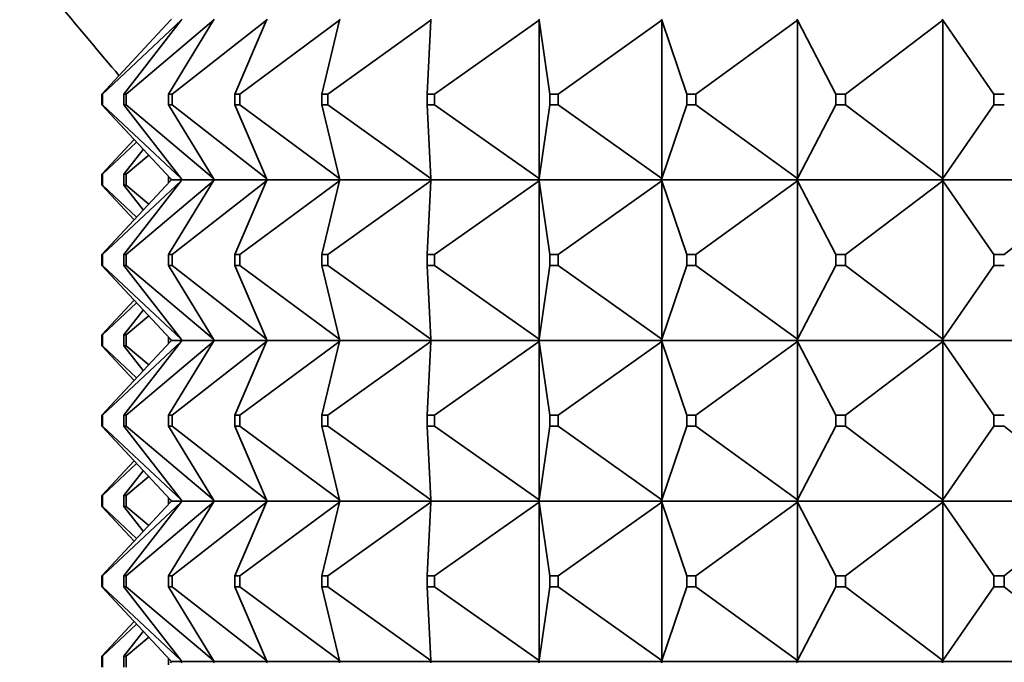
# Model space of a CAD drawing. Units: millimetres. Extents: x 0 to 2406, y 0 to 2750.
# Drawn here: x 305 to 324, y 2017 to 2029 of the extents above; entities that cross this region are included whole.
import ezdxf
from ezdxf import colors
from ezdxf.entities.mleader import LeaderData, LeaderLine
from ezdxf.math import Vec2, Vec3

# ---------------------------------------------------------------- set-up
doc = ezdxf.new("R2010")
doc.units = ezdxf.units.MM
doc.layers.add('DV7_Défaut', color=7, linetype='Continuous')
doc.layers.add('Défaut', color=7, linetype='Continuous')

# ---------------------------------------------------------------- blocks, each defined once
blk = doc.blocks.new('_DOT')
at = {"color": 0}
blk.add_line((0, 0), (-1, 0), dxfattribs=at)
at = {"color": 0, "const_width": 0.333}
blk.add_lwpolyline([(-0.1665, 0, 1), (0.1665, 0, 1)], format="xyb", close=True, dxfattribs=at)
blk = doc.blocks.new('SE6')
at = {"layer": 'DV7_Défaut', "color": 7, "linetype": 'Continuous', "lineweight": 35}
for p, q in [((308.271, 2028.771), (306.989, 2027.392)), ((307.003, 2027.392), (308.473, 2028.771)), ((308.473, 2028.771), (307.403, 2027.392)), ((307.444, 2027.392), (309.075, 2028.771)), ((309.075, 2028.771), (308.237, 2027.392)), ((308.291, 2028.792), (308.271, 2028.771)), ((308.304, 2027.392), (310.065, 2028.771)), ((308.489, 2028.792), (308.473, 2028.771)), ((309.087, 2028.792), (309.075, 2028.771)), ((310.065, 2028.771), (309.475, 2027.392)), ((309.567, 2027.392), (311.426, 2028.771)), ((310.074, 2028.792), (310.065, 2028.771)), ((311.426, 2028.771), (311.095, 2027.392)), ((311.21, 2027.392), (313.132, 2028.771)), ((311.431, 2028.792), (311.426, 2028.771)), ((313.132, 2028.771), (313.065, 2027.392)), ((313.133, 2028.792), (313.132, 2028.771)), ((313.202, 2027.392), (315.151, 2028.771)), ((315.148, 2028.792), (315.151, 2028.771)), ((315.151, 2028.771), (315.148, 2028.789)), ((315.151, 2028.771), (315.35, 2027.392)), ((315.151, 2025.813), (315.151, 2028.771)), ((315.505, 2027.392), (317.445, 2028.771)), ((317.438, 2028.792), (317.445, 2028.771)), ((317.445, 2028.771), (317.438, 2028.789)), ((317.445, 2028.771), (317.907, 2027.392)), ((317.445, 2025.813), (317.445, 2028.771)), ((318.078, 2027.392), (319.972, 2028.771)), ((319.961, 2028.792), (319.972, 2028.771)), ((319.972, 2028.771), (319.961, 2028.789)), ((319.972, 2028.771), (320.688, 2027.392)), ((319.972, 2025.813), (319.972, 2028.771)), ((320.871, 2027.392), (322.685, 2028.771)), ((322.671, 2028.792), (322.685, 2028.771)), ((322.685, 2028.771), (322.671, 2028.789)), ((322.685, 2028.771), (323.641, 2027.392)), ((322.685, 2025.813), (322.685, 2028.771)), ((307.003, 2027.392), (306.989, 2027.392)), ((306.989, 2027.392), (306.989, 2027.192)), ((307.003, 2027.192), (307.003, 2027.392)), ((307.444, 2027.392), (307.403, 2027.392)), ((307.403, 2027.392), (307.403, 2027.192)), ((307.444, 2027.192), (307.444, 2027.392)), ((308.304, 2027.392), (308.237, 2027.392)), ((308.237, 2027.392), (308.237, 2027.192)), ((308.304, 2027.192), (308.304, 2027.392)), ((309.567, 2027.392), (309.475, 2027.392)), ((309.475, 2027.392), (309.475, 2027.192)), ((309.567, 2027.192), (309.567, 2027.392)), ((311.21, 2027.392), (311.095, 2027.392)), ((311.095, 2027.392), (311.095, 2027.192)), ((311.21, 2027.192), (311.21, 2027.392)), ((313.202, 2027.392), (313.065, 2027.392)), ((313.065, 2027.392), (313.065, 2027.192)), ((313.202, 2027.192), (313.202, 2027.392)), ((315.505, 2027.392), (315.35, 2027.392)), ((315.35, 2027.392), (315.35, 2027.192)), ((315.505, 2027.192), (315.505, 2027.392)), ((318.078, 2027.392), (317.907, 2027.392)), ((317.907, 2027.392), (317.907, 2027.192)), ((318.078, 2027.192), (318.078, 2027.392)), ((320.871, 2027.392), (320.688, 2027.392)), ((320.688, 2027.392), (320.688, 2027.192)), ((320.871, 2027.192), (320.871, 2027.392)), ((323.834, 2027.392), (323.641, 2027.392)), ((323.641, 2027.392), (323.641, 2027.192)), ((308.271, 2025.813), (306.989, 2027.192)), ((306.989, 2027.192), (307.003, 2027.192)), ((307.003, 2027.192), (308.473, 2025.813)), ((308.473, 2025.813), (307.403, 2027.192)), ((307.403, 2027.192), (307.444, 2027.192)), ((307.444, 2027.192), (309.075, 2025.813)), ((309.075, 2025.813), (308.237, 2027.192)), ((308.237, 2027.192), (308.304, 2027.192)), ((308.304, 2027.192), (310.065, 2025.813)), ((310.065, 2025.813), (309.475, 2027.192)), ((309.475, 2027.192), (309.567, 2027.192)), ((309.567, 2027.192), (311.426, 2025.813)), ((311.426, 2025.813), (311.095, 2027.192)), ((311.095, 2027.192), (311.21, 2027.192)), ((311.21, 2027.192), (313.132, 2025.813)), ((313.132, 2025.813), (313.065, 2027.192)), ((313.065, 2027.192), (313.202, 2027.192)), ((313.202, 2027.192), (315.151, 2025.813)), ((315.151, 2025.813), (315.35, 2027.192)), ((315.35, 2027.192), (315.505, 2027.192)), ((315.505, 2027.192), (317.445, 2025.813)), ((317.445, 2025.813), (317.907, 2027.192)), ((317.907, 2027.192), (318.078, 2027.192)), ((318.078, 2027.192), (319.972, 2025.813)), ((319.972, 2025.813), (320.688, 2027.192)), ((320.688, 2027.192), (320.871, 2027.192)), ((320.871, 2027.192), (322.685, 2025.813)), ((322.685, 2025.813), (323.641, 2027.192)), ((323.641, 2027.192), (323.834, 2027.192)), ((307.594, 2026.542), (306.989, 2025.892)), ((307.003, 2025.892), (307.641, 2026.491)), ((307.765, 2026.358), (307.403, 2025.892)), ((307.444, 2025.892), (307.866, 2026.249)), ((307.003, 2025.892), (306.989, 2025.892)), ((306.989, 2025.892), (306.989, 2025.692)), ((307.003, 2025.692), (307.003, 2025.892)), ((307.444, 2025.892), (307.403, 2025.892)), ((307.403, 2025.892), (307.403, 2025.692)), ((307.444, 2025.692), (307.444, 2025.892)), ((308.271, 2025.771), (306.989, 2024.392)), ((308.473, 2025.771), (307.003, 2024.392)), ((308.473, 2025.771), (307.403, 2024.392)), ((309.075, 2025.771), (307.444, 2024.392)), ((308.237, 2025.849), (308.237, 2025.734)), ((309.075, 2025.771), (308.237, 2024.392)), ((308.291, 2025.792), (308.271, 2025.813)), ((308.291, 2025.792), (308.271, 2025.771)), ((308.489, 2025.792), (308.291, 2025.792)), ((310.065, 2025.771), (308.304, 2024.392)), ((308.489, 2025.792), (308.473, 2025.813)), ((308.489, 2025.792), (308.473, 2025.771)), ((309.087, 2025.792), (308.489, 2025.792)), ((309.087, 2025.792), (309.075, 2025.813)), ((309.087, 2025.792), (309.075, 2025.771)), ((310.074, 2025.792), (309.087, 2025.792)), ((310.065, 2025.771), (309.475, 2024.392)), ((311.426, 2025.771), (309.567, 2024.392)), ((310.074, 2025.792), (310.065, 2025.813)), ((310.074, 2025.792), (310.065, 2025.771)), ((311.431, 2025.792), (310.074, 2025.792)), ((311.426, 2025.771), (311.095, 2024.392)), ((313.132, 2025.771), (311.21, 2024.392)), ((311.431, 2025.792), (311.426, 2025.813)), ((311.431, 2025.792), (311.426, 2025.771)), ((313.133, 2025.792), (311.431, 2025.792)), ((313.132, 2025.771), (313.065, 2024.392)), ((313.133, 2025.792), (313.132, 2025.813)), ((313.133, 2025.792), (313.132, 2025.771)), ((315.148, 2025.792), (313.133, 2025.792)), ((315.151, 2025.771), (313.202, 2024.392)), ((315.148, 2025.795), (315.151, 2025.813)), ((315.148, 2025.792), (315.151, 2025.813)), ((315.148, 2025.792), (315.148, 2025.795)), ((317.438, 2025.792), (315.148, 2025.792)), ((315.148, 2025.792), (315.151, 2025.771)), ((315.148, 2025.789), (315.148, 2025.792)), ((315.151, 2025.771), (315.148, 2025.789)), ((315.151, 2025.771), (315.35, 2024.392)), ((315.151, 2022.813), (315.151, 2025.771)), ((317.445, 2025.771), (315.505, 2024.392)), ((317.438, 2025.795), (317.445, 2025.813)), ((317.438, 2025.792), (317.445, 2025.813)), ((317.438, 2025.792), (317.438, 2025.795)), ((319.961, 2025.792), (317.438, 2025.792)), ((317.438, 2025.792), (317.445, 2025.771)), ((317.438, 2025.789), (317.438, 2025.792)), ((317.445, 2025.771), (317.438, 2025.789)), ((317.445, 2025.771), (317.907, 2024.392)), ((317.445, 2022.813), (317.445, 2025.771)), ((319.972, 2025.771), (318.078, 2024.392)), ((319.961, 2025.795), (319.972, 2025.813)), ((319.961, 2025.792), (319.972, 2025.813)), ((319.961, 2025.792), (319.961, 2025.795)), ((322.671, 2025.792), (319.961, 2025.792)), ((319.961, 2025.792), (319.972, 2025.771)), ((319.961, 2025.789), (319.961, 2025.792)), ((319.972, 2025.771), (319.961, 2025.789)), ((319.972, 2025.771), (320.688, 2024.392)), ((319.972, 2022.813), (319.972, 2025.771)), ((322.685, 2025.771), (320.871, 2024.392)), ((322.671, 2025.795), (322.685, 2025.813)), ((322.671, 2025.792), (322.685, 2025.813)), ((322.671, 2025.792), (322.671, 2025.795)), ((325.515, 2025.792), (322.671, 2025.792)), ((322.671, 2025.792), (322.685, 2025.771)), ((322.671, 2025.789), (322.671, 2025.792)), ((322.685, 2025.771), (322.671, 2025.789)), ((322.685, 2025.771), (323.641, 2024.392)), ((322.685, 2022.813), (322.685, 2025.771)), ((325.533, 2025.771), (323.834, 2024.392)), ((307.594, 2025.042), (306.989, 2025.692)), ((306.989, 2025.692), (307.003, 2025.692)), ((307.003, 2025.692), (307.641, 2025.093)), ((307.765, 2025.226), (307.403, 2025.692)), ((307.403, 2025.692), (307.444, 2025.692)), ((307.444, 2025.692), (307.866, 2025.335)), ((307.003, 2024.392), (306.989, 2024.392)), ((306.989, 2024.392), (306.989, 2024.192)), ((307.003, 2024.192), (307.003, 2024.392)), ((307.444, 2024.392), (307.403, 2024.392)), ((307.403, 2024.392), (307.403, 2024.192)), ((307.444, 2024.192), (307.444, 2024.392)), ((308.304, 2024.392), (308.237, 2024.392)), ((308.237, 2024.392), (308.237, 2024.192)), ((308.304, 2024.192), (308.304, 2024.392)), ((309.567, 2024.392), (309.475, 2024.392)), ((309.475, 2024.392), (309.475, 2024.192)), ((309.567, 2024.192), (309.567, 2024.392)), ((311.21, 2024.392), (311.095, 2024.392)), ((311.095, 2024.392), (311.095, 2024.192)), ((311.21, 2024.192), (311.21, 2024.392)), ((313.202, 2024.392), (313.065, 2024.392)), ((313.065, 2024.392), (313.065, 2024.192)), ((313.202, 2024.192), (313.202, 2024.392)), ((315.505, 2024.392), (315.35, 2024.392)), ((315.35, 2024.392), (315.35, 2024.192)), ((315.505, 2024.192), (315.505, 2024.392)), ((318.078, 2024.392), (317.907, 2024.392)), ((317.907, 2024.392), (317.907, 2024.192)), ((318.078, 2024.192), (318.078, 2024.392)), ((320.871, 2024.392), (320.688, 2024.392)), ((320.688, 2024.392), (320.688, 2024.192)), ((320.871, 2024.192), (320.871, 2024.392)), ((323.834, 2024.392), (323.641, 2024.392)), ((323.641, 2024.392), (323.641, 2024.192)), ((306.989, 2024.192), (308.271, 2022.813)), ((306.989, 2024.192), (307.003, 2024.192)), ((307.003, 2024.192), (308.473, 2022.813)), ((307.403, 2024.192), (308.473, 2022.813)), ((307.403, 2024.192), (307.444, 2024.192)), ((307.444, 2024.192), (309.075, 2022.813)), ((308.237, 2024.192), (309.075, 2022.813)), ((308.237, 2024.192), (308.304, 2024.192)), ((308.304, 2024.192), (310.065, 2022.813)), ((309.475, 2024.192), (310.065, 2022.813)), ((309.475, 2024.192), (309.567, 2024.192)), ((309.567, 2024.192), (311.426, 2022.813)), ((311.095, 2024.192), (311.426, 2022.813)), ((311.095, 2024.192), (311.21, 2024.192)), ((311.21, 2024.192), (313.132, 2022.813)), ((313.065, 2024.192), (313.132, 2022.813)), ((313.065, 2024.192), (313.202, 2024.192)), ((313.202, 2024.192), (315.151, 2022.813)), ((315.35, 2024.192), (315.151, 2022.813)), ((315.35, 2024.192), (315.505, 2024.192)), ((315.505, 2024.192), (317.445, 2022.813)), ((317.907, 2024.192), (317.445, 2022.813)), ((317.907, 2024.192), (318.078, 2024.192)), ((318.078, 2024.192), (319.972, 2022.813)), ((320.688, 2024.192), (319.972, 2022.813)), ((320.688, 2024.192), (320.871, 2024.192)), ((320.871, 2024.192), (322.685, 2022.813)), ((323.641, 2024.192), (322.685, 2022.813)), ((323.641, 2024.192), (323.834, 2024.192)), ((307.594, 2023.542), (306.989, 2022.892)), ((307.641, 2023.491), (307.003, 2022.892)), ((307.765, 2023.358), (307.403, 2022.892)), ((307.866, 2023.249), (307.444, 2022.892)), ((307.003, 2022.892), (306.989, 2022.892)), ((306.989, 2022.892), (306.989, 2022.692)), ((306.989, 2021.392), (308.271, 2022.771)), ((307.003, 2022.692), (307.003, 2022.892)), ((307.003, 2021.392), (308.473, 2022.771)), ((307.444, 2022.892), (307.403, 2022.892)), ((307.403, 2022.892), (307.403, 2022.692)), ((307.403, 2021.392), (308.473, 2022.771)), ((307.444, 2022.692), (307.444, 2022.892)), ((307.444, 2021.392), (309.075, 2022.771)), ((308.237, 2022.849), (308.237, 2022.734)), ((308.237, 2021.392), (309.075, 2022.771)), ((308.271, 2022.813), (308.291, 2022.792)), ((308.271, 2022.771), (308.291, 2022.792)), ((308.489, 2022.792), (308.291, 2022.792)), ((308.304, 2021.392), (310.065, 2022.771)), ((308.473, 2022.813), (308.489, 2022.792)), ((308.473, 2022.771), (308.489, 2022.792)), ((309.087, 2022.792), (308.489, 2022.792)), ((309.075, 2022.813), (309.087, 2022.792)), ((309.075, 2022.771), (309.087, 2022.792)), ((310.074, 2022.792), (309.087, 2022.792)), ((309.475, 2021.392), (310.065, 2022.771)), ((309.567, 2021.392), (311.426, 2022.771)), ((310.065, 2022.813), (310.074, 2022.792)), ((310.065, 2022.771), (310.074, 2022.792)), ((311.431, 2022.792), (310.074, 2022.792)), ((311.095, 2021.392), (311.426, 2022.771)), ((311.21, 2021.392), (313.132, 2022.771)), ((311.426, 2022.813), (311.431, 2022.792)), ((311.426, 2022.771), (311.431, 2022.792)), ((313.133, 2022.792), (311.431, 2022.792)), ((313.065, 2021.392), (313.132, 2022.771)), ((313.132, 2022.813), (313.133, 2022.792)), ((313.132, 2022.771), (313.133, 2022.792)), ((315.148, 2022.792), (313.133, 2022.792)), ((313.202, 2021.392), (315.151, 2022.771)), ((315.151, 2022.813), (315.148, 2022.792)), ((315.148, 2022.795), (315.151, 2022.813)), ((315.148, 2022.792), (315.148, 2022.795)), ((317.438, 2022.792), (315.148, 2022.792)), ((315.151, 2022.771), (315.148, 2022.792)), ((315.148, 2022.792), (315.148, 2022.789)), ((315.148, 2022.789), (315.151, 2022.771)), ((315.151, 2022.771), (315.151, 2019.813)), ((315.35, 2021.392), (315.151, 2022.771)), ((315.505, 2021.392), (317.445, 2022.771)), ((317.445, 2022.813), (317.438, 2022.792)), ((317.438, 2022.795), (317.445, 2022.813)), ((317.438, 2022.792), (317.438, 2022.795)), ((319.961, 2022.792), (317.438, 2022.792)), ((317.445, 2022.771), (317.438, 2022.792)), ((317.438, 2022.792), (317.438, 2022.789)), ((317.438, 2022.789), (317.445, 2022.771)), ((317.445, 2022.771), (317.445, 2019.813)), ((317.907, 2021.392), (317.445, 2022.771)), ((318.078, 2021.392), (319.972, 2022.771)), ((319.972, 2022.813), (319.961, 2022.792)), ((319.961, 2022.795), (319.972, 2022.813)), ((319.961, 2022.792), (319.961, 2022.795)), ((322.671, 2022.792), (319.961, 2022.792)), ((319.972, 2022.771), (319.961, 2022.792)), ((319.961, 2022.792), (319.961, 2022.789)), ((319.961, 2022.789), (319.972, 2022.771)), ((319.972, 2022.771), (319.972, 2019.813)), ((320.688, 2021.392), (319.972, 2022.771)), ((320.871, 2021.392), (322.685, 2022.771)), ((322.685, 2022.813), (322.671, 2022.792)), ((322.671, 2022.795), (322.685, 2022.813)), ((322.671, 2022.792), (322.671, 2022.795)), ((325.515, 2022.792), (322.671, 2022.792)), ((322.685, 2022.771), (322.671, 2022.792)), ((322.671, 2022.792), (322.671, 2022.789)), ((322.671, 2022.789), (322.685, 2022.771)), ((322.685, 2022.771), (322.685, 2019.813)), ((323.641, 2021.392), (322.685, 2022.771)), ((306.989, 2022.692), (307.594, 2022.042)), ((306.989, 2022.692), (307.003, 2022.692)), ((307.003, 2022.692), (307.641, 2022.093)), ((307.403, 2022.692), (307.765, 2022.226)), ((307.403, 2022.692), (307.444, 2022.692)), ((307.444, 2022.692), (307.866, 2022.335)), ((306.989, 2021.392), (307.003, 2021.392)), ((306.989, 2021.192), (306.989, 2021.392)), ((307.003, 2021.392), (307.003, 2021.192)), ((307.403, 2021.392), (307.444, 2021.392)), ((307.403, 2021.192), (307.403, 2021.392)), ((307.444, 2021.392), (307.444, 2021.192)), ((308.237, 2021.392), (308.304, 2021.392)), ((308.237, 2021.192), (308.237, 2021.392)), ((308.304, 2021.392), (308.304, 2021.192)), ((309.475, 2021.392), (309.567, 2021.392)), ((309.475, 2021.192), (309.475, 2021.392)), ((309.567, 2021.392), (309.567, 2021.192)), ((311.095, 2021.392), (311.21, 2021.392)), ((311.095, 2021.192), (311.095, 2021.392)), ((311.21, 2021.392), (311.21, 2021.192)), ((313.065, 2021.392), (313.202, 2021.392)), ((313.065, 2021.192), (313.065, 2021.392)), ((313.202, 2021.392), (313.202, 2021.192)), ((315.35, 2021.392), (315.505, 2021.392)), ((315.35, 2021.192), (315.35, 2021.392)), ((315.505, 2021.392), (315.505, 2021.192)), ((317.907, 2021.392), (318.078, 2021.392)), ((317.907, 2021.192), (317.907, 2021.392)), ((318.078, 2021.392), (318.078, 2021.192)), ((320.688, 2021.392), (320.871, 2021.392)), ((320.688, 2021.192), (320.688, 2021.392)), ((320.871, 2021.392), (320.871, 2021.192)), ((323.641, 2021.392), (323.834, 2021.392)), ((323.641, 2021.192), (323.641, 2021.392)), ((307.003, 2021.192), (306.989, 2021.192)), ((308.271, 2019.813), (306.989, 2021.192)), ((308.473, 2019.813), (307.003, 2021.192)), ((307.444, 2021.192), (307.403, 2021.192)), ((308.473, 2019.813), (307.403, 2021.192)), ((309.075, 2019.813), (307.444, 2021.192)), ((308.304, 2021.192), (308.237, 2021.192)), ((309.075, 2019.813), (308.237, 2021.192)), ((310.065, 2019.813), (308.304, 2021.192)), ((309.567, 2021.192), (309.475, 2021.192)), ((310.065, 2019.813), (309.475, 2021.192)), ((311.426, 2019.813), (309.567, 2021.192)), ((311.21, 2021.192), (311.095, 2021.192)), ((311.426, 2019.813), (311.095, 2021.192)), ((313.132, 2019.813), (311.21, 2021.192)), ((313.202, 2021.192), (313.065, 2021.192)), ((313.132, 2019.813), (313.065, 2021.192)), ((315.151, 2019.813), (313.202, 2021.192)), ((315.151, 2019.813), (315.35, 2021.192)), ((315.505, 2021.192), (315.35, 2021.192)), ((317.445, 2019.813), (315.505, 2021.192)), ((317.445, 2019.813), (317.907, 2021.192)), ((318.078, 2021.192), (317.907, 2021.192)), ((319.972, 2019.813), (318.078, 2021.192)), ((319.972, 2019.813), (320.688, 2021.192)), ((320.871, 2021.192), (320.688, 2021.192)), ((322.685, 2019.813), (320.871, 2021.192)), ((322.685, 2019.813), (323.641, 2021.192)), ((323.834, 2021.192), (323.641, 2021.192)), ((325.533, 2019.813), (323.834, 2021.192)), ((306.989, 2019.892), (307.594, 2020.542)), ((307.003, 2019.892), (307.641, 2020.491)), ((307.403, 2019.892), (307.765, 2020.358)), ((307.444, 2019.892), (307.866, 2020.249)), ((306.989, 2019.892), (307.003, 2019.892)), ((306.989, 2019.692), (306.989, 2019.892)), ((307.003, 2019.892), (307.003, 2019.692)), ((307.403, 2019.892), (307.444, 2019.892)), ((307.403, 2019.692), (307.403, 2019.892)), ((307.444, 2019.892), (307.444, 2019.692)), ((308.237, 2019.734), (308.237, 2019.849)), ((308.271, 2019.771), (306.989, 2018.392)), ((307.003, 2019.692), (306.989, 2019.692)), ((307.594, 2019.042), (306.989, 2019.692)), ((307.003, 2018.392), (308.473, 2019.771)), ((307.641, 2019.093), (307.003, 2019.692)), ((308.473, 2019.771), (307.403, 2018.392)), ((307.444, 2019.692), (307.403, 2019.692)), ((307.765, 2019.226), (307.403, 2019.692)), ((307.444, 2018.392), (309.075, 2019.771)), ((307.866, 2019.335), (307.444, 2019.692)), ((309.075, 2019.771), (308.237, 2018.392)), ((308.291, 2019.792), (308.271, 2019.813)), ((308.291, 2019.792), (308.271, 2019.771)), ((308.489, 2019.792), (308.291, 2019.792)), ((308.304, 2018.392), (310.065, 2019.771)), ((308.489, 2019.792), (308.473, 2019.813)), ((308.489, 2019.792), (308.473, 2019.771)), ((309.087, 2019.792), (308.489, 2019.792)), ((309.087, 2019.792), (309.075, 2019.813)), ((309.087, 2019.792), (309.075, 2019.771)), ((310.074, 2019.792), (309.087, 2019.792)), ((310.065, 2019.771), (309.475, 2018.392)), ((309.567, 2018.392), (311.426, 2019.771)), ((310.074, 2019.792), (310.065, 2019.813)), ((310.074, 2019.792), (310.065, 2019.771)), ((311.431, 2019.792), (310.074, 2019.792)), ((311.426, 2019.771), (311.095, 2018.392)), ((311.21, 2018.392), (313.132, 2019.771)), ((311.431, 2019.792), (311.426, 2019.813)), ((311.431, 2019.792), (311.426, 2019.771)), ((313.133, 2019.792), (311.431, 2019.792)), ((313.132, 2019.771), (313.065, 2018.392)), ((313.133, 2019.792), (313.132, 2019.813)), ((313.133, 2019.792), (313.132, 2019.771)), ((315.148, 2019.792), (313.133, 2019.792)), ((313.202, 2018.392), (315.151, 2019.771)), ((315.151, 2019.813), (315.148, 2019.795)), ((315.148, 2019.792), (315.151, 2019.813)), ((315.148, 2019.795), (315.148, 2019.792)), ((315.148, 2019.792), (315.151, 2019.771)), ((317.438, 2019.792), (315.148, 2019.792)), ((315.148, 2019.792), (315.148, 2019.789)), ((315.148, 2019.789), (315.151, 2019.771)), ((315.151, 2019.771), (315.35, 2018.392)), ((315.151, 2019.771), (315.151, 2016.813)), ((315.505, 2018.392), (317.445, 2019.771)), ((317.445, 2019.813), (317.438, 2019.795)), ((317.438, 2019.792), (317.445, 2019.813)), ((317.438, 2019.795), (317.438, 2019.792)), ((317.438, 2019.792), (317.445, 2019.771)), ((319.961, 2019.792), (317.438, 2019.792)), ((317.438, 2019.792), (317.438, 2019.789)), ((317.438, 2019.789), (317.445, 2019.771)), ((317.445, 2019.771), (317.907, 2018.392)), ((317.445, 2019.771), (317.445, 2016.813)), ((318.078, 2018.392), (319.972, 2019.771)), ((319.972, 2019.813), (319.961, 2019.795)), ((319.961, 2019.792), (319.972, 2019.813)), ((319.961, 2019.795), (319.961, 2019.792)), ((319.961, 2019.792), (319.972, 2019.771)), ((322.671, 2019.792), (319.961, 2019.792)), ((319.961, 2019.792), (319.961, 2019.789)), ((319.961, 2019.789), (319.972, 2019.771)), ((319.972, 2019.771), (320.688, 2018.392)), ((319.972, 2019.771), (319.972, 2016.813)), ((320.871, 2018.392), (322.685, 2019.771)), ((322.685, 2019.813), (322.671, 2019.795)), ((322.671, 2019.792), (322.685, 2019.813)), ((322.671, 2019.795), (322.671, 2019.792)), ((322.671, 2019.792), (322.685, 2019.771)), ((325.515, 2019.792), (322.671, 2019.792)), ((322.671, 2019.792), (322.671, 2019.789)), ((322.671, 2019.789), (322.685, 2019.771)), ((322.685, 2019.771), (323.641, 2018.392)), ((322.685, 2019.771), (322.685, 2016.813)), ((323.834, 2018.392), (325.533, 2019.771)), ((306.989, 2018.392), (307.003, 2018.392)), ((306.989, 2018.192), (306.989, 2018.392)), ((307.003, 2018.392), (307.003, 2018.192)), ((307.403, 2018.392), (307.444, 2018.392)), ((307.403, 2018.192), (307.403, 2018.392)), ((307.444, 2018.392), (307.444, 2018.192)), ((308.237, 2018.392), (308.304, 2018.392)), ((308.237, 2018.192), (308.237, 2018.392)), ((308.304, 2018.392), (308.304, 2018.192)), ((309.475, 2018.392), (309.567, 2018.392)), ((309.475, 2018.192), (309.475, 2018.392)), ((309.567, 2018.392), (309.567, 2018.192)), ((311.095, 2018.392), (311.21, 2018.392)), ((311.095, 2018.192), (311.095, 2018.392)), ((311.21, 2018.392), (311.21, 2018.192)), ((313.065, 2018.392), (313.202, 2018.392)), ((313.065, 2018.192), (313.065, 2018.392)), ((313.202, 2018.392), (313.202, 2018.192)), ((315.35, 2018.392), (315.505, 2018.392)), ((315.35, 2018.192), (315.35, 2018.392)), ((315.505, 2018.392), (315.505, 2018.192)), ((317.907, 2018.392), (318.078, 2018.392)), ((317.907, 2018.192), (317.907, 2018.392)), ((318.078, 2018.392), (318.078, 2018.192)), ((320.688, 2018.392), (320.871, 2018.392)), ((320.688, 2018.192), (320.688, 2018.392)), ((320.871, 2018.392), (320.871, 2018.192)), ((323.641, 2018.392), (323.834, 2018.392)), ((323.641, 2018.192), (323.641, 2018.392)), ((323.834, 2018.392), (323.834, 2018.192)), ((307.003, 2018.192), (306.989, 2018.192)), ((308.271, 2016.813), (306.989, 2018.192)), ((307.003, 2018.192), (308.473, 2016.813)), ((307.444, 2018.192), (307.403, 2018.192)), ((308.473, 2016.813), (307.403, 2018.192)), ((307.444, 2018.192), (309.075, 2016.813)), ((308.304, 2018.192), (308.237, 2018.192)), ((309.075, 2016.813), (308.237, 2018.192)), ((308.304, 2018.192), (310.065, 2016.813)), ((309.567, 2018.192), (309.475, 2018.192)), ((310.065, 2016.813), (309.475, 2018.192)), ((309.567, 2018.192), (311.426, 2016.813)), ((311.21, 2018.192), (311.095, 2018.192)), ((311.426, 2016.813), (311.095, 2018.192)), ((311.21, 2018.192), (313.132, 2016.813)), ((313.202, 2018.192), (313.065, 2018.192)), ((313.132, 2016.813), (313.065, 2018.192)), ((313.202, 2018.192), (315.151, 2016.813)), ((315.151, 2016.813), (315.35, 2018.192)), ((315.505, 2018.192), (315.35, 2018.192)), ((315.505, 2018.192), (317.445, 2016.813)), ((317.445, 2016.813), (317.907, 2018.192)), ((318.078, 2018.192), (317.907, 2018.192)), ((318.078, 2018.192), (319.972, 2016.813)), ((319.972, 2016.813), (320.688, 2018.192)), ((320.871, 2018.192), (320.688, 2018.192)), ((320.871, 2018.192), (322.685, 2016.813)), ((322.685, 2016.813), (323.641, 2018.192)), ((323.834, 2018.192), (323.641, 2018.192)), ((323.834, 2018.192), (325.533, 2016.813)), ((307.594, 2017.542), (306.989, 2016.892)), ((307.003, 2016.892), (307.641, 2017.491)), ((307.765, 2017.358), (307.403, 2016.892)), ((307.444, 2016.892), (307.866, 2017.249)), ((306.989, 2016.892), (307.003, 2016.892)), ((306.989, 2016.692), (306.989, 2016.892)), ((307.003, 2016.892), (307.003, 2016.692)), ((307.403, 2016.892), (307.444, 2016.892)), ((307.403, 2016.692), (307.403, 2016.892)), ((307.444, 2016.892), (307.444, 2016.692)), ((308.237, 2016.734), (308.237, 2016.849)), ((308.291, 2016.792), (308.271, 2016.813)), ((308.291, 2016.792), (308.271, 2016.771)), ((308.291, 2016.792), (308.489, 2016.792)), ((308.489, 2016.792), (308.473, 2016.813)), ((308.489, 2016.792), (308.473, 2016.771)), ((308.489, 2016.792), (309.087, 2016.792)), ((309.087, 2016.792), (309.075, 2016.813)), ((309.087, 2016.792), (309.075, 2016.771)), ((309.087, 2016.792), (310.074, 2016.792)), ((310.074, 2016.792), (310.065, 2016.813)), ((310.074, 2016.792), (310.065, 2016.771)), ((310.074, 2016.792), (311.431, 2016.792)), ((311.431, 2016.792), (311.426, 2016.813)), ((311.431, 2016.792), (311.426, 2016.771)), ((311.431, 2016.792), (313.133, 2016.792)), ((313.133, 2016.792), (313.132, 2016.813)), ((313.133, 2016.792), (313.132, 2016.771)), ((313.133, 2016.792), (315.148, 2016.792)), ((315.151, 2016.813), (315.148, 2016.795)), ((315.148, 2016.792), (315.151, 2016.813)), ((315.148, 2016.795), (315.148, 2016.792)), ((315.148, 2016.792), (317.438, 2016.792)), ((315.148, 2016.789), (315.148, 2016.792)), ((315.148, 2016.792), (315.151, 2016.771)), ((315.151, 2016.771), (315.148, 2016.789)), ((317.445, 2016.813), (317.438, 2016.795)), ((317.438, 2016.792), (317.445, 2016.813)), ((317.438, 2016.795), (317.438, 2016.792)), ((317.438, 2016.792), (319.961, 2016.792)), ((317.438, 2016.789), (317.438, 2016.792)), ((317.438, 2016.792), (317.445, 2016.771)), ((317.445, 2016.771), (317.438, 2016.789)), ((319.972, 2016.813), (319.961, 2016.795)), ((319.961, 2016.792), (319.972, 2016.813)), ((319.961, 2016.795), (319.961, 2016.792)), ((319.961, 2016.792), (322.671, 2016.792)), ((319.961, 2016.789), (319.961, 2016.792)), ((319.961, 2016.792), (319.972, 2016.771)), ((319.972, 2016.771), (319.961, 2016.789)), ((322.685, 2016.813), (322.671, 2016.795)), ((322.671, 2016.792), (322.685, 2016.813)), ((322.671, 2016.795), (322.671, 2016.792)), ((322.671, 2016.792), (325.515, 2016.792)), ((322.671, 2016.789), (322.671, 2016.792)), ((322.671, 2016.792), (322.685, 2016.771)), ((322.685, 2016.771), (322.671, 2016.789))]:
    blk.add_line(p, q, dxfattribs=at)
blk.add_open_spline([(306.188, 2029.073), (306.59, 2028.595), (306.955, 2028.16), (307.31, 2027.736)], degree=3, dxfattribs=at)

msp = doc.modelspace()

# ---------------------------------------------------------------- block references
at = {"layer": 'Défaut'}
msp.add_blockref('SE6', (0, 0), dxfattribs=at)

# ---------------------------------------------------------------- leaders
at = {"layer": 'Défaut', "color": 7, "linetype": 'Continuous', "lineweight": 18}
ml = msp.add_multileader_mtext('Standard', dxfattribs=at)
ml.set_content('{\\pxsm0.9;\\fSolid Edge ISO|b1||i0||c0|p34;\\W1.;29/09/2021\\P}', color=256)
ml.set_leader_properties()
ml.set_arrow_properties(name='DOT')
ml.build(insert=Vec2(0, 0))
ml.multileader.update_dxf_attribs({"leader_type": 0, "dogleg_length": 0, "arrow_head_size": 12})
ctx = ml.context
ctx.base_point, ctx.char_height, ctx.arrow_head_size, ctx.landing_gap_size = Vec3(2318.745, 2743.315), 12, 12, 4.2
notes = []
notes.append((ctx, [(0, (0, 0, 0), (0, 0), (1, 0), 1, [])]))
ctx.mtext.insert = Vec3(2320.745, 2749.435)
for ctx, leaders in notes:
    for number, flags, end, landing, length, lines in leaders:
        leader = LeaderData()
        leader.index, (leader.has_last_leader_line, leader.has_dogleg_vector, leader.attachment_direction) = number, flags
        leader.last_leader_point, leader.dogleg_vector, leader.dogleg_length = Vec3(end), Vec3(landing), length
        for number, points, colour, breaks in lines:
            line = LeaderLine()
            line.index, line.vertices, line.color, line.breaks = number, Vec3.list(points), colors.encode_raw_color(colour), breaks
            leader.lines.append(line)
        ctx.leaders.append(leader)

doc.saveas('drawing.dxf')
